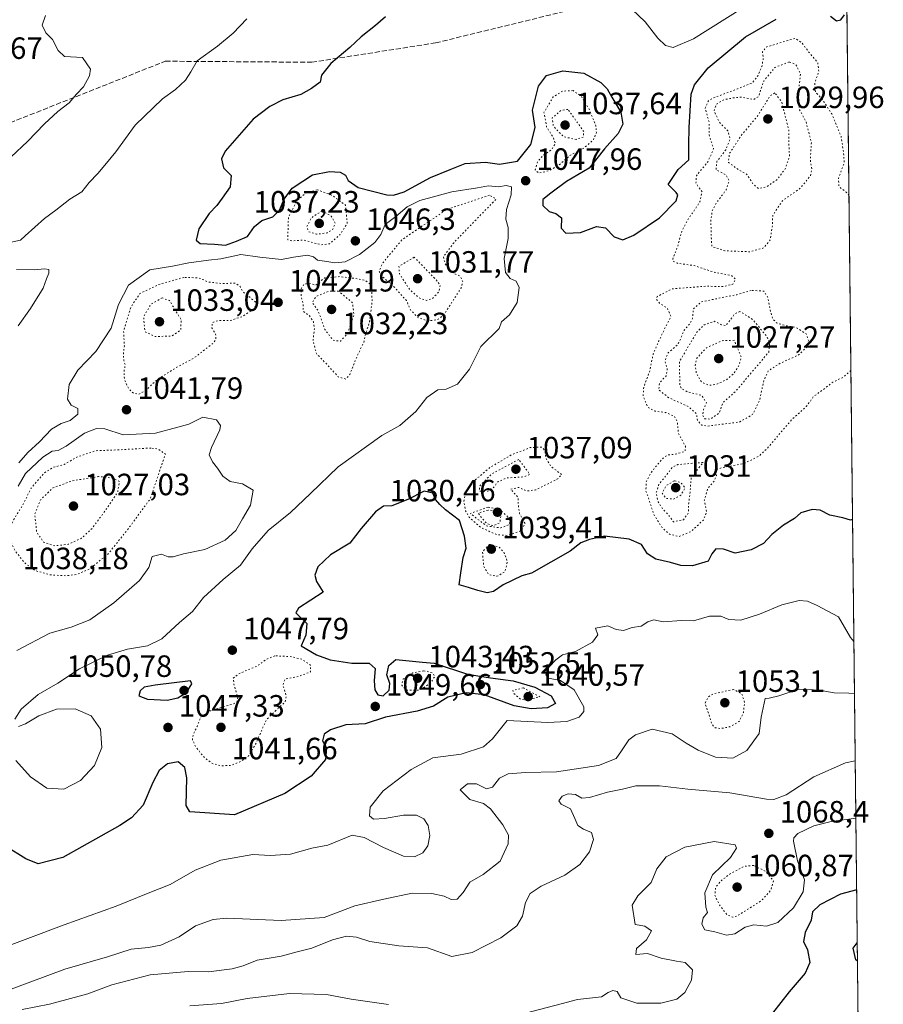
# Model space of a CAD drawing. Units: metres. Extents: x 573190 to 576635, y 4742688 to 4745052.
# Drawn here: x 576345 to 576627, y 4742873 to 4743193 of the extents above; entities that cross this region are included whole.
import ezdxf

# ---------------------------------------------------------------- set-up
doc = ezdxf.new("R2010")
doc.units = ezdxf.units.M
doc.header["$MEASUREMENT"] = 0
doc.linetypes.add('DGN Style 3', pattern=[2.307223458686699, 1.648016756204785, -0.6592067024819142])
doc.linetypes.add('DGN Style 5', pattern=[1.1536117293433497, 0.4944050268614355, -0.6592067024819142])
for name, color, linetype, lineweight in [('Arbolado forestal CxS', 92, 'Continuous', 0), ('Comarca CxS', 21, 'Continuous', 0), ('Comunidad Autónoma CxS', 142, 'Continuous', 0), ('Curva de nivel maestra', 30, 'Continuous', 30), ('Curva de nivel normal', 30, 'Continuous', 0), ('Curva de nivel normal depresión', 30, 'DGN Style 5', 0), ('Espacio natural protegido CxS', 121, 'Continuous', 0), ('Municipio CxS', 4, 'Continuous', 0), ('Provincia CxS', 1, 'Continuous', 0), ('Punto de cota en terreno', 7, 'Continuous', 0), ('Rótulo de punto de cota en terreno', 7, 'Continuous', 0), ('Senda', 7, 'DGN Style 3', 0)]:
    doc.layers.add(name, color=color, linetype=linetype, lineweight=lineweight)
doc.styles.add('Style-Arial', font='txt')

# ---------------------------------------------------------------- blocks, each defined once
blk = doc.blocks.new('*U5')
at = {"layer": 'Arbolado forestal CxS', "color": 92, "linetype": 'Continuous', "lineweight": 0}
blk.add_polyline3d([(576594.0499999998, 4745051.630000001, 1119.546900000001), (576619.8300000001, 4742738.189999999, 1096.832399999999), (573519.1072000006, 4742704.518300001, 919.4655000000058)], dxfattribs=at)
blk = doc.blocks.new('5PATER')
at = {"layer": 'Comarca CxS', "linetype": 'Continuous', "lineweight": 0}
h = blk.add_hatch(color=51, dxfattribs=at)
edge = h.paths.add_edge_path()
edge.add_ellipse((0, 0), major_axis=(-0.1095731443231308, -0.1110710700762829), ratio=0.9994222409660322, start_angle=0, end_angle=360)

msp = doc.modelspace()

# ---------------------------------------------------------------- linework, layer by layer
at = {"layer": 'Arbolado forestal CxS', "color": 92, "linetype": 'Continuous', "lineweight": 0, "extrusion": (-0.0008515898340318173, 0.0764193706806425, 0.9970754006490828), "elevation": 363039.6488021952, "flags": 128}
msp.add_lwpolyline([(-629432.1090012878, -4722596.028920444), (-629432.1090012877, -4722083.714191308)], dxfattribs=at)
at = {"layer": 'Comarca CxS', "color": 21, "linetype": 'Continuous', "lineweight": 0}
msp.add_3dface([(576619.8300005816, 4742738.189982532), (573214.4500005562, 4742701.209982532), (573189.7900005555, 4745014.63998251), (576594.050000581, 4745051.629982511)], dxfattribs=at)
at = {"layer": 'Comunidad Autónoma CxS', "color": 142, "linetype": 'Continuous', "lineweight": 0}
msp.add_3dface([(576619.8300005816, 4742738.189982532), (573214.4500005562, 4742701.209982532), (573189.7900005555, 4745014.63998251), (576594.050000581, 4745051.629982511)], dxfattribs=at)
at = {"layer": 'Curva de nivel maestra', "color": 30, "linetype": 'Continuous', "lineweight": 30, "flags": 128}
for points, elevation in [([(576464.5999999996, 4743194.1801), (576461.2599999999, 4743191.420100001), (576456.5999999996, 4743187.720100001), (576452.9299999997, 4743184.2301), (576446.7800000003, 4743179.040100001), (576443.7000000002, 4743175.220100001), (576443.2999999998, 4743172.940099999), (576440.4199999999, 4743170.9301), (576437.04, 4743168.9801), (576431.1200000001, 4743167.2601), (576426.9500000002, 4743165.020099999), (576421.4699999997, 4743160.940099999), (576412.3499999996, 4743150.550100001), (576411.1900000004, 4743147.9901), (576411.8700000001, 4743145.050100001), (576414.2999999998, 4743142.550100001), (576414, 4743138.940099999), (576411.4100000003, 4743135.2501), (576409.7000000002, 4743132.850099999), (576407.1399999997, 4743130.2501), (576403.8300000001, 4743125.270099999), (576402.9800000004, 4743121.5001), (576404.2400000002, 4743120.420100001), (576408.9000000004, 4743120.2401), (576412.5199999996, 4743119.940099999), (576416.0199999996, 4743121.1801), (576419.5999999996, 4743122.7501), (576421.9299999997, 4743126.040100001), (576424.3300000001, 4743127.9001), (576427.9199999999, 4743129.120100001), (576430.0899999999, 4743131.270099999), (576431.5499999998, 4743134.9101), (576434.1600000003, 4743138.460100001), (576437.5999999996, 4743140.7601), (576440.79, 4743142.800100001), (576446.3600000005, 4743143.850099999), (576449.75, 4743143.6601), (576451.5, 4743142.7401), (576452.3899999997, 4743140.920100001), (576455.7100000001, 4743138.6801), (576465, 4743136.340100001), (576467.1200000001, 4743136.140100001), (576470.6600000003, 4743137.280099999), (576479.1600000003, 4743141.9001), (576485.5700000003, 4743144.590100001), (576490.5, 4743146.4801), (576497.0800000001, 4743146.940099999), (576501.6699999999, 4743146.270099999), (576507.5, 4743147.290100001), (576511.8099999996, 4743152.720100001), (576513.2400000002, 4743158.2401), (576512.4299999997, 4743163.850099999), (576514.3399999999, 4743171.6501), (576516.9000000004, 4743175.140100001), (576522.2999999998, 4743176.6501), (576529.1500000004, 4743175.840100001), (576534.6200000001, 4743172.8101), (576536.75, 4743170.800100001), (576538.2199999997, 4743168.0801), (576541.2000000002, 4743163.220100001), (576541.7800000003, 4743159.270099999), (576540.25, 4743156.270099999), (576535.8700000001, 4743151.2401), (576530.79, 4743144.940099999), (576523.4900000002, 4743140.640100001), (576518.3499999996, 4743136.790100001), (576515.7100000001, 4743134.8201), (576515.7199999997, 4743132.860099999), (576517.8200000003, 4743130.870100001), (576519.9900000002, 4743130.2501), (576521.7999999998, 4743128.8101), (576521.7599999999, 4743125.440099999), (576523.2300000004, 4743123.770099999), (576528.0199999996, 4743124.0601), (576533.25, 4743126.040100001), (576536.1100000005, 4743125.5801), (576539, 4743122.6601), (576541.7699999996, 4743121.690099999), (576545.3799999999, 4743123.140100001), (576553.7800000003, 4743128.800100001), (576559.1399999997, 4743134.300100001), (576559.75, 4743136.3301), (576559.1799999997, 4743137.030099999), (576556.5300000003, 4743139.6801), (576559.7699999996, 4743144.4901), (576563.25, 4743147.6601), (576563.2599999999, 4743152.540100001), (576563.3700000001, 4743158.210100001), (576564.0599999996, 4743169.030099999), (576565.0999999996, 4743172.0601), (576569.5800000001, 4743177.640100001), (576581.7000000002, 4743187.700099999), (576591.6900000004, 4743193.460100001)], 1050), ([(576609.4199999999, 4743194.440099999), (576611.3499999996, 4743192.9001), (576612.7800000003, 4743193.210100001), (576613.9000000004, 4743194.9001)], 1050), ([(576616.5708999997, 4743030.6578), (576615.9100000003, 4743030.4301), (576613.3799999999, 4743031.130100001), (576609.1200000001, 4743032.050100001), (576606.04, 4743033.640100001), (576603.4400000004, 4743033.920100001), (576599.7699999996, 4743032.8201), (576597.7199999997, 4743030.950099999), (576594.0999999996, 4743028.7501), (576590.2800000003, 4743025.780099999), (576587.5800000001, 4743022.850099999), (576583.5800000001, 4743020.7401), (576578.3300000001, 4743019.6601), (576574.5499999998, 4743020.9901), (576572.0999999996, 4743021.0701), (576570.7999999998, 4743019.4301), (576569.5899999999, 4743017.110099999), (576564.4900000002, 4743015.5801), (576560.6299999999, 4743015.670100001), (576557.3499999996, 4743016.6601), (576552.5700000003, 4743017.770099999), (576549.8700000001, 4743019.4301), (576547.8200000003, 4743022.540100001), (576543.9000000004, 4743024.2601), (576535.8600000005, 4743025.220100001), (576531, 4743024.110099999), (576528.1299999999, 4743023.0801), (576524.6699999999, 4743020.360099999), (576512.0999999996, 4743013.130100001), (576508.9199999999, 4743012.3201), (576502.8700000001, 4743009.370100001), (576499.7100000001, 4743007.2501), (576497.6100000005, 4743006.800100001), (576494.5800000001, 4743007.520099999), (576491.6100000005, 4743008.540100001), (576488.5499999998, 4743009.340100001), (576489.0199999996, 4743013.2301), (576489.8600000005, 4743018.290100001), (576490.7699999996, 4743021.280099999), (576490.2599999999, 4743025.2401), (576488.6699999999, 4743030.3201), (576484.0800000001, 4743033.770099999), (576482.2599999999, 4743035.5101), (576480.8399999999, 4743037.110099999), (576479.9400000004, 4743039.190099999), (576477.1200000001, 4743039.8301), (576471.8099999996, 4743037.1801), (576466.5800000001, 4743035.100099999), (576463.9299999997, 4743034.950099999), (576461.2599999999, 4743033.120100001), (576456.5999999996, 4743027.7401), (576452.9299999997, 4743022.940099999), (576446.6200000001, 4743019.090100001), (576442.5800000001, 4743015.2401), (576441.5199999996, 4743012.530099999), (576442.0700000003, 4743010.4301), (576444.2800000003, 4743006.960100001), (576436.2300000004, 4743001.800100001), (576435.3300000001, 4743000.2401), (576438.9400000004, 4742996.800100001), (576438.5999999996, 4742992.960100001), (576437.0599999996, 4742989.5101), (576442.0599999996, 4742986.640100001), (576446.5499999998, 4742984.960100001), (576453.5999999996, 4742983.870100001), (576459.2199999997, 4742983.880100001), (576461.2100000001, 4742982.120100001), (576460.9000000004, 4742978.100099999), (576461.0800000001, 4742975.1601), (576462.0700000003, 4742973.530099999), (576463.8399999999, 4742973.270099999), (576465.7400000002, 4742975.100099999), (576465.9199999999, 4742977.280099999), (576464.9600000001, 4742980.130100001), (576465.6799999997, 4742983.120100001), (576467.9299999997, 4742985.050100001), (576476.5700000003, 4742984.190099999), (576480.4100000003, 4742983.920100001), (576491.2599999999, 4742980.3201), (576498.7000000002, 4742979.100099999), (576506.0599999996, 4742978.120100001), (576513.1500000004, 4742976.100099999), (576518.4400000004, 4742973.300100001), (576519.9199999999, 4742970.780099999), (576517.2300000004, 4742969.3201), (576511.9299999997, 4742969.0701), (576506.3799999999, 4742969.940099999), (576496.6200000001, 4742973.540100001), (576490.8499999996, 4742974.2301), (576484.8799999999, 4742972.8101), (576480.1299999999, 4742969.870100001), (576474.8300000001, 4742968.2301), (576464.5300000003, 4742966.270099999), (576457.9299999997, 4742964.1501), (576451.6200000001, 4742963.840100001), (576446.6100000005, 4742962.200099999), (576444.5999999996, 4742960.720100001), (576444.04, 4742958.640100001), (576445.3399999999, 4742956.360099999), (576445.04, 4742952.5801), (576440.3099999996, 4742947.1501), (576431.8200000003, 4742941.4301), (576415.4600000001, 4742934.5001), (576400.8899999997, 4742935.530099999), (576399.7199999997, 4742937.520099999), (576399.9400000004, 4742946.540100001), (576399.2300000004, 4742949.970100001), (576397.0899999999, 4742951.770099999), (576393.6299999999, 4742951.0801), (576390.9199999999, 4742948.9001), (576388.79, 4742945.0601), (576385.7000000002, 4742937.710100001), (576381.9400000004, 4742933.540100001), (576378.1200000001, 4742931.0801), (576359.5899999999, 4742920.620100001), (576351.5199999996, 4742918.550100001), (576347.5300000003, 4742920.2301), (576340.8399999999, 4742924.280099999)], 1050), ([(576393.4800000004, 4742971.850099999), (576396.9400000004, 4742972.630100001), (576399.7599999999, 4742974.370100001), (576401.5, 4742977.130100001), (576401.1399999997, 4742978.1601), (576389.54, 4742976.670100001), (576386.0499999998, 4742976.090100001), (576384.7100000001, 4742974.840100001), (576384.2999999998, 4742973.210100001), (576387.1399999997, 4742972.140100001), (576393.4800000004, 4742971.850099999)], 1050), ([(576617.9137000004, 4742910.152000001), (576612.5899999999, 4742908.670100001), (576605.9400000004, 4742905.280099999), (576603.5700000003, 4742902.9301), (576603.0999999996, 4742900.280099999), (576601.1600000003, 4742896.220100001), (576600.6299999999, 4742893.340100001), (576601.8799999999, 4742890.540100001), (576602.6699999999, 4742886.4801), (576601.0999999996, 4742882.950099999), (576595.9100000003, 4742876.940099999), (576590.4900000002, 4742870.020099999)], 1075), ([(576618.1732999999, 4742886.858300001), (576617.6200000001, 4742887.300100001), (576616.7400000002, 4742891.090100001), (576618.1067000004, 4742892.832000001)], 1075)]:
    msp.add_lwpolyline(points, dxfattribs=dict(at, elevation=elevation))
at = {"layer": 'Curva de nivel normal', "color": 30, "linetype": 'Continuous', "lineweight": 0, "flags": 128}
for points, elevation in [([(576580.5300000003, 4743196.9), (576564.75, 4743187.039999999), (576558.1900000004, 4743184.26), (576555.6799999997, 4743184.880000001), (576553.1799999997, 4743187.310000001), (576549.0800000001, 4743192.539999999), (576544.8399999999, 4743196.600000001)], 1055), ([(576342.2699999996, 4743120.810000001), (576345.7699999996, 4743121.52), (576347.3099999996, 4743122.939999999), (576353.5199999996, 4743128.57), (576357.2199999997, 4743131.33), (576361.8200000003, 4743134.83), (576365.7300000004, 4743137.26), (576368.1299999999, 4743140.33), (576370.8899999997, 4743143.199999999), (576373.7199999997, 4743146.609999999), (576376.8300000001, 4743150.27), (576383.1100000005, 4743158.939999999), (576391.9500000002, 4743167.49), (576396.1799999997, 4743170.619999999), (576399.4900000002, 4743173.58), (576401.1500000004, 4743176.369999999), (576403.2400000002, 4743179.859999999), (576409.8399999999, 4743184.699999999), (576415, 4743188.930000001), (576419.4400000004, 4743193.57)], 1045), ([(576342.7000000002, 4743148.65), (576348.0700000003, 4743153.609999999), (576353.6100000005, 4743159.449999999), (576357.9400000004, 4743163.4), (576361.6100000005, 4743166.220000001), (576364, 4743169.07), (576366.2599999999, 4743171.439999999), (576368.1799999997, 4743174.99), (576368.5300000003, 4743177.199999999), (576365.9400000004, 4743181.039999999), (576360.0999999996, 4743181.350000001), (576357.9800000004, 4743183.289999999), (576356.1600000003, 4743186.83), (576354.04, 4743189.039999999), (576352.7699999996, 4743191.5), (576353.8700000001, 4743194.66)], 1040), ([(576343.9400000004, 4742965.67), (576345.9400000004, 4742968.949999999), (576351.5199999996, 4742973.680000001), (576357.9400000004, 4742977.350000001), (576364.9800000004, 4742982.08), (576374.1100000005, 4742986.52), (576380.6100000005, 4742988.449999999), (576387.1399999997, 4742989.51), (576391.7599999999, 4742991.850000001), (576397.4800000004, 4742997.119999999), (576401.7000000002, 4743000.680000001), (576405.29, 4743005.300000001), (576411.6900000004, 4743011.16), (576417.4100000003, 4743015.789999999), (576421.1699999999, 4743021.07), (576426.4199999999, 4743027.02), (576433.6500000004, 4743032.92), (576440.1600000003, 4743039.07), (576449.1399999997, 4743047.730000001), (576463.3899999997, 4743057.949999999), (576469.2300000004, 4743061.26), (576474.4100000003, 4743065.76), (576477.9699999997, 4743070.350000001), (576481.5999999996, 4743072.84), (576484.2599999999, 4743073.08), (576488.0300000003, 4743074.699999999), (576491.9199999999, 4743079.539999999), (576495.6200000001, 4743086.949999999), (576501.5499999998, 4743092.779999999), (576502.3399999999, 4743094.949999999), (576504.8700000001, 4743097.279999999), (576507.4600000001, 4743101.279999999), (576508.0700000003, 4743106.17), (576507.0599999996, 4743108.17), (576505.1200000001, 4743109.09), (576503.5999999996, 4743110.99), (576503.1699999999, 4743115.539999999), (576504.4900000002, 4743122.07), (576504.5099999999, 4743125.699999999), (576503.6699999999, 4743128.41), (576503.9400000004, 4743131.52), (576505.4600000001, 4743136.33), (576505.5700000003, 4743138.939999999), (576503.8600000005, 4743139.380000001), (576501.3499999996, 4743138.92), (576498.1299999999, 4743139.24), (576494.4800000004, 4743138.600000001), (576486.1299999999, 4743137.310000001), (576475.75, 4743134.430000001), (576471.5800000001, 4743132.430000001), (576467.8799999999, 4743129.27), (576464.4500000002, 4743126.619999999), (576463.0700000003, 4743123.350000001), (576461.1299999999, 4743120.82), (576456.1399999997, 4743116.9), (576451.4500000002, 4743114.539999999), (576448.1100000005, 4743114.130000001), (576445.4600000001, 4743114.619999999), (576442.4500000002, 4743115.039999999), (576441.1500000004, 4743116.119999999), (576439.1500000004, 4743116.619999999), (576434.5700000003, 4743115.99), (576430.6799999997, 4743115.210000001), (576423.6200000001, 4743116.060000001), (576417.4400000004, 4743116.850000001), (576410.9400000004, 4743115.430000001), (576406.9400000004, 4743115), (576400.5800000001, 4743114.140000001), (576395.1799999997, 4743113.050000001), (576387.9000000004, 4743111.9), (576380.8600000005, 4743106.939999999), (576377.7100000001, 4743100.600000001), (576375.3200000003, 4743092.880000001), (576370.2800000003, 4743085.26), (576364.3799999999, 4743079.279999999), (576361.5599999996, 4743074.619999999), (576361.0499999998, 4743069.76), (576362.2400000002, 4743067.869999999), (576364.4000000004, 4743066.76), (576364.4199999999, 4743064.880000001), (576361.9600000001, 4743062.869999999), (576359.0499999998, 4743061.930000001), (576355.7999999998, 4743059.980000001), (576351.9400000004, 4743055.859999999), (576348.1699999999, 4743052.430000001), (576345.1900000004, 4743049.100000001)], 1045), ([(576344.9600000001, 4743093.619999999), (576349.04, 4743099.279999999), (576353.1699999999, 4743105.939999999), (576354.2400000002, 4743108.939999999), (576354.9699999997, 4743110.810000001), (576354.9699999997, 4743112.01), (576353.6200000001, 4743112.26), (576350.1699999999, 4743111.9), (576344.4199999999, 4743112.029999999)], 1045), ([(576344.6100000005, 4742988.039999999), (576355.3600000005, 4742993.640000001), (576362.29, 4742995.59), (576368.3300000001, 4742998.01), (576376.1399999997, 4743003.5), (576384.54, 4743010.800000001), (576387.4800000004, 4743015.02), (576388.5800000001, 4743018.600000001), (576391.6100000005, 4743019.34), (576393.8200000003, 4743018.49), (576395.4699999997, 4743018.460000001), (576398.8200000003, 4743019.439999999), (576405.79, 4743020.9), (576412.3600000005, 4743023.92), (576415.8600000005, 4743027.100000001), (576417.9699999997, 4743030.810000001), (576420.5999999996, 4743035.25), (576421.5300000003, 4743040.210000001), (576418, 4743042.27), (576414.0199999996, 4743042.960000001), (576411.5899999999, 4743044.699999999), (576409.9000000004, 4743047.32), (576408.2400000002, 4743049.350000001), (576407.1900000004, 4743051.66), (576407.8799999999, 4743054.08), (576410.6600000003, 4743059.800000001), (576410.8300000001, 4743061.230000001), (576409.5499999998, 4743063.02), (576405.1399999997, 4743063.99), (576400.5, 4743061.699999999), (576396.9400000004, 4743060.630000001), (576389.7100000001, 4743058.720000001), (576379.1299999999, 4743058.140000001), (576373.25, 4743060.119999999), (576370.5, 4743060.210000001), (576366.6399999997, 4743058.720000001), (576360.6699999999, 4743054.480000001), (576357.9900000002, 4743053.130000001), (576356.0599999996, 4743052.880000001), (576353.04, 4743050.91), (576347.3899999997, 4743045.59), (576344.9800000004, 4743041.5)], 1040), ([(576337.0999999996, 4742890.199999999), (576359.9400000004, 4742898.730000001), (576376.9400000004, 4742904.76), (576387.2699999996, 4742909.08), (576394.4299999997, 4742911.880000001), (576402.5800000001, 4742916.49), (576410.9600000001, 4742919.800000001), (576421.4299999997, 4742921.619999999), (576427.0800000001, 4742921.279999999), (576433.6799999997, 4742921.77), (576440.6200000001, 4742923.66), (576445.8399999999, 4742924.630000001), (576453.6600000003, 4742927.9), (576457.5599999996, 4742927.119999999), (576463.9500000002, 4742923.859999999), (576470.3700000001, 4742921.08), (576474, 4742920.82), (576476.6900000004, 4742922.189999999), (576478.3099999996, 4742924.480000001), (576478.9600000001, 4742927.76), (576478.4500000002, 4742931.02), (576477.0199999996, 4742933.220000001), (576474.6500000004, 4742934.380000001), (576470.4600000001, 4742934.390000001), (576464.2000000002, 4742933.33), (576460.6900000004, 4742933.100000001), (576459.3200000003, 4742934.199999999), (576459.54, 4742937), (576463.75, 4742942.279999999), (576472.9199999999, 4742949.310000001), (576479.9900000002, 4742953.02), (576489.1900000004, 4742954.289999999), (576496.4000000004, 4742956.619999999), (576499.4100000003, 4742959.220000001), (576504.1399999997, 4742965.180000001), (576517.4199999999, 4742964.609999999), (576523.5899999999, 4742964.880000001), (576527.6299999999, 4742966.32), (576529.0899999999, 4742968.199999999), (576529.0899999999, 4742969.619999999), (576525.9100000003, 4742975.16), (576521.5499999998, 4742978.24), (576517.6200000001, 4742979.02), (576516.7699999996, 4742980.050000001), (576517.8099999996, 4742982.730000001), (576520.0199999996, 4742984.960000001), (576522.1299999999, 4742986.630000001), (576526.3700000001, 4742987.630000001), (576531.9400000004, 4742990.680000001), (576533.6100000005, 4742993.07), (576532.8600000005, 4742995.230000001), (576536.9500000002, 4742996.01), (576539.5800000001, 4742994.83), (576542, 4742994.529999999), (576544.8399999999, 4742995.529999999), (576547.7300000004, 4742995.970000001), (576549.9199999999, 4742997.32), (576551.9199999999, 4742997.960000001), (576554.9199999999, 4742997.359999999), (576560.9400000004, 4742997.779999999), (576564.7699999996, 4742997.680000001), (576570.04, 4742999.16), (576573.7000000002, 4742999.17), (576576.25, 4742998.039999999), (576580.25, 4742997.84), (576586.2400000002, 4742999.779999999), (576593.5800000001, 4743002.91), (576599.2400000002, 4743004.32), (576601.9000000004, 4743004.100000001), (576605.0300000003, 4743002.630000001), (576611.9500000002, 4742999), (576615.8600000005, 4742992.25), (576617.0136000002, 4742990.9309)], 1055), ([(576338.8399999999, 4742876.430000001), (576360.2000000002, 4742884.26), (576374.0999999996, 4742888.289999999), (576381.8099999996, 4742890.810000001), (576387.3899999997, 4742891.300000001), (576391.4100000003, 4742892.109999999), (576397.3899999997, 4742894.84), (576402.7599999999, 4742898.359999999), (576408.5099999999, 4742900.430000001), (576412.8799999999, 4742900.91), (576430.6500000004, 4742900.09), (576444.6299999999, 4742901.109999999), (576454.5499999998, 4742904.91), (576464.0300000003, 4742907.109999999), (576473.2699999996, 4742909.039999999), (576479.6399999997, 4742908.970000001), (576483.6100000005, 4742908.039999999), (576485.9299999997, 4742906.92), (576487.9100000003, 4742907.050000001), (576489.7800000003, 4742909.25), (576492.0300000003, 4742912.58), (576496.3099999996, 4742915.060000001), (576501.8300000001, 4742919.4), (576504.4400000004, 4742925.050000001), (576504.54, 4742927.92), (576502.7599999999, 4742931.220000001), (576498.7100000001, 4742936.42), (576496.4000000004, 4742938.17), (576492.04, 4742939.460000001), (576488.8200000003, 4742942.619999999), (576491.2400000002, 4742944.630000001), (576494.2199999997, 4742944.58), (576497.4600000001, 4742943), (576499.3399999999, 4742943.550000001), (576501.6299999999, 4742946.439999999), (576504.4699999997, 4742947.810000001), (576510.1200000001, 4742948.310000001), (576520.25, 4742948.560000001), (576533.8300000001, 4742950.550000001), (576539.6600000003, 4742952.9), (576541.3200000003, 4742955.369999999), (576543.7599999999, 4742958.939999999), (576545.9299999997, 4742960.550000001), (576551.3700000001, 4742962.41), (576557.8200000003, 4742960.880000001), (576562.4199999999, 4742957.82), (576566.3399999999, 4742955.59), (576571.9199999999, 4742953.300000001), (576577.5800000001, 4742953), (576582.1100000005, 4742955.470000001), (576586.1299999999, 4742960.939999999), (576586.8200000003, 4742966.289999999), (576587.4800000004, 4742969.34), (576588.0800000001, 4742972.350000001), (576589.4100000003, 4742972.5), (576592.6200000001, 4742973.199999999), (576599.2000000002, 4742975.4), (576603.9000000004, 4742975.15), (576607.5300000003, 4742974.76), (576610.5599999996, 4742974.220000001), (576615.3200000003, 4742974.119999999), (576617.2023999998, 4742973.987600001)], 1060), ([(576344.2199999997, 4742952.189999999), (576349.0499999998, 4742946.91), (576354.29, 4742943.189999999), (576359.8200000003, 4742942.92), (576365.3200000003, 4742945.689999999), (576369.8799999999, 4742950.539999999), (576372.2000000002, 4742956.470000001), (576371.7999999998, 4742962.369999999), (576368.75, 4742966.74), (576363.54, 4742968.980000001), (576357.4400000004, 4742968.930000001), (576351.7699999996, 4742966.730000001), (576347.4000000004, 4742964.109999999), (576345.1399999997, 4742963.25)], 1045), ([(576346.2699999996, 4742871.16), (576355.2100000001, 4742872.880000001), (576367.6799999997, 4742876.25), (576375.54, 4742879.189999999), (576387.9400000004, 4742882.480000001), (576400.2800000003, 4742883.52), (576406.9699999997, 4742883.4), (576414.6100000005, 4742884.369999999), (576418.2599999999, 4742885.369999999), (576422.8399999999, 4742887.24), (576430.5599999996, 4742888.57), (576435.8399999999, 4742889.99), (576440.5999999996, 4742891.08), (576447.2599999999, 4742893.810000001), (576451.8200000003, 4742895.029999999), (576455.1699999999, 4742894.710000001), (576459.4600000001, 4742893.279999999), (576468.8499999996, 4742891.890000001), (576478.2000000002, 4742891.24), (576486.0899999999, 4742888.460000001), (576492.7999999998, 4742889.67), (576502.0899999999, 4742894.529999999), (576507.3499999996, 4742898.380000001), (576509.1299999999, 4742901.5), (576510.0700000003, 4742906), (576511.6500000004, 4742908.9), (576515.1799999997, 4742911.34), (576522.9199999999, 4742914.859999999), (576527.8300000001, 4742918.380000001), (576530.9800000004, 4742922.470000001), (576532.2699999996, 4742926.539999999), (576531.6200000001, 4742928.77), (576529.0199999996, 4742929.84), (576527.2000000002, 4742931.100000001), (576526.1600000003, 4742933.300000001), (576524.7999999998, 4742936.49), (576521.7199999997, 4742938.039999999), (576521.0099999999, 4742939.100000001), (576522.0599999996, 4742940.560000001), (576524, 4742941.380000001), (576526.3499999996, 4742941.15), (576528.4500000002, 4742939.949999999), (576530.9299999997, 4742940.130000001), (576536.8300000001, 4742941.949999999), (576541.6799999997, 4742942.91), (576546.0700000003, 4742943.949999999), (576553.7599999999, 4742943.970000001), (576562.9600000001, 4742942.880000001), (576576.6500000004, 4742941.66), (576588.5499999998, 4742939.65), (576590.9400000004, 4742939.550000001), (576594.9400000004, 4742941.060000001), (576603.9100000003, 4742946.890000001), (576614.2400000002, 4742951.4), (576617.4467000002, 4742952.061699999)], 1065), ([(576508.0800000001, 4742869.460000001), (576521.7400000002, 4742873.02), (576527.0199999996, 4742874.470000001), (576534.8099999996, 4742875.26), (576537.0700000003, 4742876.720000001), (576538.5, 4742877.390000001), (576540, 4742877.01), (576541.1100000005, 4742875.02), (576546.3399999999, 4742873.199999999), (576554.2000000002, 4742873.189999999), (576559.4100000003, 4742874.480000001), (576562.0199999996, 4742876.66), (576564.1900000004, 4742880.689999999), (576564.4800000004, 4742884.09), (576562.1200000001, 4742886.449999999), (576559.25, 4742886.9), (576554.25, 4742887.9), (576549.8099999996, 4742889.380000001), (576546.0700000003, 4742889.039999999), (576546.2300000004, 4742891), (576549.5300000003, 4742893.880000001), (576551.0899999999, 4742896.779999999), (576548.9699999997, 4742898.26), (576545.8300000001, 4742898.880000001), (576544.79, 4742905.08), (576546.7000000002, 4742908.130000001), (576551.0199999996, 4742912.52), (576552.9100000003, 4742916.91), (576555.9000000004, 4742920.83), (576561.9600000001, 4742924), (576571.4900000002, 4742925.850000001), (576578.3799999999, 4742924.710000001), (576578.7999999998, 4742923.640000001), (576576.8499999996, 4742920.680000001), (576570.9299999997, 4742914.970000001), (576568.5199999996, 4742909.100000001), (576568.8200000003, 4742904.5), (576569.3600000005, 4742902.77), (576567.9800000004, 4742900.970000001), (576567.4800000004, 4742898.930000001), (576568.4400000004, 4742897.109999999), (576571.75, 4742896.460000001), (576575.54, 4742895.41), (576578.25, 4742895.76), (576581.5800000001, 4742897.92), (576584.4100000003, 4742898.699999999), (576588.5700000003, 4742898.300000001), (576592.2400000002, 4742899.5), (576597.3600000005, 4742904.220000001), (576600.4900000002, 4742909.42), (576600.9400000004, 4742913.33), (576598.6799999997, 4742919.57), (576597.3399999999, 4742925.9), (576597.4100000003, 4742927.039999999), (576598.79, 4742928.42), (576604, 4742930.92), (576609.5899999999, 4742932.310000001), (576616.1200000001, 4742933.17), (576617.6540000001, 4742933.456800001)], 1070), ([(576400.9100000003, 4742872.33), (576411.1500000004, 4742873.119999999), (576419.5700000003, 4742874.77), (576433.3300000001, 4742876.42), (576445.3600000005, 4742876.02), (576453.3799999999, 4742874.560000001), (576465.5099999999, 4742872.84)], 1070)]:
    msp.add_lwpolyline(points, dxfattribs=dict(at, elevation=elevation))
at = {"layer": 'Curva de nivel normal depresión', "color": 30, "linetype": 'DGN Style 5', "lineweight": 0, "flags": 128}
for points, elevation in [([(576616.0312000001, 4743079.084799999), (576613.5800000001, 4743077.01), (576610.1600000003, 4743075.300000001), (576607.1699999999, 4743073.039999999), (576603.8799999999, 4743070.640000001), (576601.4800000004, 4743067.359999999), (576596.7999999998, 4743063.140000001), (576588.5499999998, 4743053.529999999), (576586.0800000001, 4743051.26), (576581.2400000002, 4743048.82), (576573.54, 4743047.380000001), (576571.8099999996, 4743046.480000001), (576572.2400000002, 4743044.939999999), (576571.5499999998, 4743043.100000001), (576569.3799999999, 4743040.66), (576568.3200000003, 4743036.880000001), (576569.0800000001, 4743033), (576568, 4743030.439999999), (576564.04, 4743026.779999999), (576560.0599999996, 4743025.039999999), (576556.9400000004, 4743025.9), (576554.4699999997, 4743028.16), (576551.7999999998, 4743032.390000001), (576550.4699999997, 4743036.699999999), (576549.2999999998, 4743039.99), (576549.4299999997, 4743042.9), (576551.0999999996, 4743046.050000001), (576554.4500000002, 4743050.189999999), (576556.2300000004, 4743051.609999999), (576558.8700000001, 4743051.890000001), (576562.0899999999, 4743052.880000001), (576562.1699999999, 4743054.51), (576559.8600000005, 4743058.76), (576559.5, 4743062.470000001), (576558.6399999997, 4743064.17), (576555.7800000003, 4743065.439999999), (576552.25, 4743065.880000001), (576549.9500000002, 4743067.140000001), (576548.4199999999, 4743070.699999999), (576548.6100000005, 4743073.800000001), (576550.5800000001, 4743078.99), (576551.7000000002, 4743084.58), (576553.5599999996, 4743088.779999999), (576555.5, 4743092.91), (576557.4400000004, 4743096.710000001), (576556.2999999998, 4743099.33), (576553.7800000003, 4743101.039999999), (576552.7300000004, 4743102.350000001), (576552.9699999997, 4743103.17), (576557.7800000003, 4743105.699999999), (576564.8099999996, 4743106.24), (576568.7999999998, 4743106.539999999), (576574.4600000001, 4743106.460000001), (576577.6200000001, 4743107.220000001), (576578.5099999999, 4743108.83), (576577.0700000003, 4743110.039999999), (576571.7300000004, 4743111.02), (576564.9800000004, 4743113.27), (576559.5700000003, 4743114.01), (576558.0800000001, 4743114.74), (576558.04, 4743115.5), (576559.6699999999, 4743119.59), (576560.9500000002, 4743124.34), (576562.7300000004, 4743127.880000001), (576566.8600000005, 4743133.970000001), (576567.5999999996, 4743137.310000001), (576565.5999999996, 4743139.949999999), (576565.7400000002, 4743142.5), (576569.4600000001, 4743147.060000001), (576571.3399999999, 4743151.220000001), (576569.8899999997, 4743155.859999999), (576569.8700000001, 4743159.92), (576568.5899999999, 4743164.52), (576569.6299999999, 4743166.84), (576571.2599999999, 4743167.84), (576578.7400000002, 4743170.619999999), (576581.9500000002, 4743171.960000001), (576583.9000000004, 4743172.67), (576585.7400000002, 4743175.029999999), (576587.04, 4743178.109999999), (576587.5300000003, 4743180.82), (576587.25, 4743182.82), (576588.4600000001, 4743184.380000001), (576597.9100000003, 4743187.230000001), (576600.0800000001, 4743185.77), (576602.2199999997, 4743182.9), (576605.2599999999, 4743179.25), (576605.5899999999, 4743176.460000001), (576604.2400000002, 4743172.5), (576604.4800000004, 4743169.77), (576606.8799999999, 4743167.119999999), (576609.79, 4743162.630000001), (576612.8300000001, 4743155.380000001), (576613.6500000004, 4743149.890000001), (576613.8300000001, 4743146.65), (576612.0099999999, 4743141.699999999), (576612.0999999996, 4743139.039999999), (576614.4400000004, 4743137.180000001), (576615.3945000004, 4743136.2183)], 1045), ([(576595.9100000003, 4743179.529999999), (576591.2999999998, 4743177.76), (576587.6500000004, 4743173.32), (576585.9800000004, 4743168.32), (576584.3300000001, 4743167.300000001), (576580.4400000004, 4743168.130000001), (576577.6799999997, 4743167.83), (576574.6299999999, 4743167.24), (576572.2100000001, 4743165.710000001), (576571.5199999996, 4743163.66), (576573.1200000001, 4743160.039999999), (576575.9600000001, 4743157.08), (576576.7199999997, 4743154.609999999), (576575.3099999996, 4743150.939999999), (576572.4199999999, 4743147.140000001), (576572.1299999999, 4743144.480000001), (576575.3099999996, 4743142.859999999), (576576.4400000004, 4743140.82), (576575.3799999999, 4743137.869999999), (576572.4000000004, 4743133.890000001), (576570.8899999997, 4743131.039999999), (576570.4699999997, 4743128.27), (576570.5300000003, 4743123.279999999), (576570.7699999996, 4743119.5), (576575, 4743118.09), (576583.2000000002, 4743117.76), (576587.6200000001, 4743119.02), (576589.7599999999, 4743121.609999999), (576590.4600000001, 4743126.27), (576590.5800000001, 4743129.609999999), (576593.8300000001, 4743134.449999999), (576599.3799999999, 4743138.310000001), (576602.8099999996, 4743142.380000001), (576603.2800000003, 4743144.74), (576602.8099999996, 4743147.859999999), (576603.1799999997, 4743153.350000001), (576601.3899999997, 4743160.119999999), (576599.2800000003, 4743163.99), (576598.7999999998, 4743168.119999999), (576599.6399999997, 4743175.77), (576598.0800000001, 4743178.779999999), (576595.9100000003, 4743179.529999999)], 1040), ([(576525.5999999996, 4743170.210000001), (576522.1600000003, 4743170.050000001), (576519.0999999996, 4743168.15), (576516.1399999997, 4743163.100000001), (576517.0099999999, 4743158.25), (576519.0899999999, 4743155.100000001), (576519.8300000001, 4743152.939999999), (576518.6399999997, 4743151.02), (576516.0899999999, 4743149.34), (576514.0899999999, 4743147.180000001), (576513.29, 4743144.390000001), (576514.5, 4743143.350000001), (576517.9400000004, 4743144.189999999), (576521.5899999999, 4743146.439999999), (576524.5899999999, 4743149.119999999), (576529.25, 4743151.619999999), (576532.2000000002, 4743154.100000001), (576533.1900000004, 4743156.560000001), (576532.9900000002, 4743158.76), (576530.9299999997, 4743163.949999999), (576528.29, 4743168.4), (576525.5999999996, 4743170.210000001)], 1045), ([(576591.2699999996, 4743169.460000001), (576589.7400000002, 4743168.49), (576585.5800000001, 4743161.880000001), (576580.25, 4743155.5), (576576.4800000004, 4743149.710000001), (576576.1500000004, 4743146.84), (576579.2000000002, 4743144.640000001), (576582.2000000002, 4743142.9), (576584.2199999997, 4743139.779999999), (576585.9699999997, 4743138.350000001), (576588.2999999998, 4743138.76), (576591.9600000001, 4743141.180000001), (576594.7400000002, 4743144.939999999), (576596.0300000003, 4743148.880000001), (576595.8399999999, 4743152.779999999), (576595.8499999996, 4743157.210000001), (576593.4900000002, 4743166.52), (576591.2699999996, 4743169.460000001)], 1035), ([(576523.9199999999, 4743164.109999999), (576521.4800000004, 4743163.67), (576518.7999999998, 4743161.300000001), (576519.2100000001, 4743158.600000001), (576522.54, 4743155.180000001), (576526.5599999996, 4743154.350000001), (576528.8700000001, 4743155.050000001), (576529.1200000001, 4743156.82), (576523.9199999999, 4743164.109999999)], 1040), ([(576442.3399999999, 4743137.930000001), (576438.5599999996, 4743136.859999999), (576435.7199999997, 4743134.369999999), (576432.9699999997, 4743129.060000001), (576432.7300000004, 4743121.66), (576434.1399999997, 4743121.34), (576437.8600000005, 4743121.57), (576443.5700000003, 4743120.050000001), (576446.3700000001, 4743120.33), (576449.6900000004, 4743123.289999999), (576452.0999999996, 4743127), (576451.5499999998, 4743132.939999999), (576447.0199999996, 4743136.220000001), (576442.3399999999, 4743137.930000001)], 1045), ([(576498.3700000001, 4743136.130000001), (576484.5700000003, 4743131.58), (576469.9600000001, 4743121.710000001), (576463.5499999998, 4743114), (576462.5, 4743111.359999999), (576463.4800000004, 4743109.66), (576467.1699999999, 4743106.5), (576471.3899999997, 4743101.869999999), (576472.6500000004, 4743098.869999999), (576475.0700000003, 4743096.41), (576478.3099999996, 4743095.230000001), (576481.4800000004, 4743095.640000001), (576483.4699999997, 4743097.100000001), (576489.1699999999, 4743105.99), (576489.7100000001, 4743108), (576488.8399999999, 4743109.850000001), (576486.3099999996, 4743110.99), (576484.0300000003, 4743113.720000001), (576483.3899999997, 4743116.08), (576486.7800000003, 4743120.720000001), (576500.5800000001, 4743134.939999999), (576498.3700000001, 4743136.130000001)], 1040), ([(576443.9299999997, 4743131.119999999), (576440.3499999996, 4743128.74), (576438.9000000004, 4743125.859999999), (576439.5800000001, 4743124.300000001), (576442.1500000004, 4743123.51), (576445.5199999996, 4743123.880000001), (576447.3700000001, 4743125.08), (576448.2000000002, 4743127.119999999), (576446.8499999996, 4743129.33), (576443.9299999997, 4743131.119999999)], 1040), ([(576473.9299999997, 4743115.970000001), (576468.9199999999, 4743113.060000001), (576469.0899999999, 4743110.57), (576472.3399999999, 4743105.58), (576475.6799999997, 4743102.66), (576477.9299999997, 4743101.939999999), (576479.9800000004, 4743102.65), (576481.9500000002, 4743104.83), (576482.4000000004, 4743106.939999999), (576480.6299999999, 4743109.050000001), (576473.9299999997, 4743115.970000001)], 1035), ([(576398.9400000004, 4743109.439999999), (576390.6100000005, 4743107.050000001), (576384.6200000001, 4743104.130000001), (576381.7300000004, 4743099.859999999), (576379.3200000003, 4743091.960000001), (576379.5599999996, 4743087.130000001), (576379.2300000004, 4743084.24), (576379.3799999999, 4743082.390000001), (576379.8600000005, 4743080.970000001), (576379.4600000001, 4743078.869999999), (576379.5700000003, 4743076.180000001), (576380.9400000004, 4743073.26), (576382.5199999996, 4743071.689999999), (576384.25, 4743071.42), (576386.3300000001, 4743072.57), (576390.5599999996, 4743076.359999999), (576396.9600000001, 4743080.369999999), (576402.0099999999, 4743083.02), (576408.4000000004, 4743087.960000001), (576409.3300000001, 4743089.220000001), (576409.2800000003, 4743090.9), (576408.0800000001, 4743092.960000001), (576408.2400000002, 4743094.76), (576410.2800000003, 4743095.4), (576413.9800000004, 4743095.359999999), (576417.9400000004, 4743096.67), (576421.4699999997, 4743099), (576422.8899999997, 4743100.890000001), (576417.9299999997, 4743104.939999999), (576417.2300000004, 4743106.480000001), (576415.5899999999, 4743107.560000001), (576411.7199999997, 4743107.4), (576407.0800000001, 4743107.880000001), (576403.7199999997, 4743109.27), (576398.9400000004, 4743109.439999999)], 1040), ([(576449.5999999996, 4743109.680000001), (576444.7199999997, 4743109.25), (576441.8099999996, 4743106.850000001), (576440.2999999998, 4743107.390000001), (576438.1600000003, 4743107.34), (576436.9900000002, 4743105.609999999), (576437.1600000003, 4743103.100000001), (576437.7100000001, 4743100.880000001), (576437.75, 4743098.439999999), (576439.7999999998, 4743096.930000001), (576441.1200000001, 4743094.980000001), (576441.4199999999, 4743092.619999999), (576440.9699999997, 4743088.869999999), (576442.0800000001, 4743084.619999999), (576445.8300000001, 4743080.76), (576449.1900000004, 4743077.060000001), (576451.6200000001, 4743076.350000001), (576452.9100000003, 4743077.83), (576454.9400000004, 4743082.949999999), (576457.4600000001, 4743088.279999999), (576458.04, 4743090.949999999), (576459.29, 4743094.619999999), (576460.2199999997, 4743101.600000001), (576459.9800000004, 4743106.939999999), (576457.9600000001, 4743108.470000001), (576454.2599999999, 4743109.16), (576449.5999999996, 4743109.680000001)], 1040), ([(576449.2999999998, 4743104.939999999), (576446.2100000001, 4743104.939999999), (576441.9900000002, 4743103.279999999), (576440.6900000004, 4743101.230000001), (576442.6100000005, 4743098.630000001), (576444.7999999998, 4743092.49), (576447.4299999997, 4743089.02), (576449.8600000005, 4743088.640000001), (576452.0999999996, 4743091), (576454.2999999998, 4743097.15), (576453.8200000003, 4743101.17), (576449.2999999998, 4743104.939999999)], 1035), ([(576583.5899999999, 4743105.199999999), (576578.8700000001, 4743103.779999999), (576567.3499999996, 4743101.5), (576564.75, 4743099.220000001), (576564.4400000004, 4743096.050000001), (576563.6500000004, 4743094.380000001), (576561.7999999998, 4743092.199999999), (576559.7300000004, 4743087.600000001), (576556.4600000001, 4743084.77), (576555.5, 4743082.199999999), (576556.2599999999, 4743079.619999999), (576555.9100000003, 4743077.390000001), (576553.7000000002, 4743075.039999999), (576553.4800000004, 4743072.84), (576556.8099999996, 4743070.220000001), (576563.1500000004, 4743067.4), (576565.75, 4743065.119999999), (576566.1100000005, 4743062.800000001), (576567.4299999997, 4743061.359999999), (576569.4500000002, 4743061.050000001), (576579.7999999998, 4743062.359999999), (576584.0300000003, 4743064.810000001), (576586.3499999996, 4743069.480000001), (576587.6399999997, 4743075.76), (576589.1500000004, 4743078.99), (576593.0499999998, 4743081.5), (576599, 4743084.180000001), (576601.6500000004, 4743086.720000001), (576602.2100000001, 4743088.930000001), (576601.4400000004, 4743091.07), (576598.25, 4743093.08), (576594.2699999996, 4743093.84), (576591.7999999998, 4743094.640000001), (576590.5800000001, 4743095.949999999), (576589.6900000004, 4743099.140000001), (576589.0099999999, 4743102.91), (576587.6900000004, 4743104.939999999), (576583.5899999999, 4743105.199999999)], 1040), ([(576391.8499999996, 4743102.75), (576388.1900000004, 4743100.680000001), (576385.8200000003, 4743096.630000001), (576386.2599999999, 4743091.779999999), (576389.5899999999, 4743090.140000001), (576395.1100000005, 4743090.359999999), (576397.9100000003, 4743092.33), (576398.0599999996, 4743095.689999999), (576396.04, 4743098.949999999), (576394.2800000003, 4743101.880000001), (576391.8499999996, 4743102.75)], 1035), ([(576579.9199999999, 4743098.359999999), (576578.2199999997, 4743097.52), (576575.3099999996, 4743093.689999999), (576573.9199999999, 4743094.02), (576571.5899999999, 4743095.16), (576568.25, 4743093.949999999), (576565.9199999999, 4743091.640000001), (576560.25, 4743082.08), (576560.3200000003, 4743074.640000001), (576560.8200000003, 4743073.279999999), (576562.7000000002, 4743072.199999999), (576567.4600000001, 4743071.029999999), (576569, 4743068.600000001), (576568.0999999996, 4743066.390000001), (576567.7000000002, 4743064.630000001), (576568.4199999999, 4743063.439999999), (576570.2599999999, 4743063.279999999), (576573.1799999997, 4743065.26), (576574.3399999999, 4743068.609999999), (576578.5199999996, 4743072.380000001), (576589.29, 4743085.09), (576589.5999999996, 4743088.029999999), (576588.7400000002, 4743090.109999999), (576584.1200000001, 4743095.66), (576579.9199999999, 4743098.359999999)], 1035), ([(576578.04, 4743088.949999999), (576574.29, 4743088.869999999), (576569.0300000003, 4743086.550000001), (576565.9199999999, 4743083.180000001), (576565.3399999999, 4743080.869999999), (576565.7000000002, 4743078.300000001), (576567.3700000001, 4743075.390000001), (576569.7999999998, 4743074.27), (576572.25, 4743074.59), (576575.5899999999, 4743076.140000001), (576577.9000000004, 4743078.08), (576579.5999999996, 4743080.779999999), (576580.3399999999, 4743083.539999999), (576578.04, 4743088.949999999)], 1030), ([(576388.2000000002, 4743053.890000001), (576378.5199999996, 4743053.34), (576370.2699999996, 4743053.01), (576364.2699999996, 4743051.02), (576359.9400000004, 4743048.560000001), (576356.2699999996, 4743047.539999999), (576353.4000000004, 4743045.730000001), (576349.25, 4743040.859999999), (576346.3700000001, 4743035.100000001), (576343.3300000001, 4743030.220000001), (576342.1799999997, 4743026.77), (576342.6699999999, 4743023.24), (576344.0999999996, 4743020.33), (576347.0700000003, 4743016.58), (576350.3799999999, 4743014.050000001), (576355.4299999997, 4743012.609999999), (576360.7000000002, 4743012.32), (576364.1600000003, 4743012.75), (576368.3700000001, 4743014.619999999), (576374.3200000003, 4743019.480000001), (576380.5700000003, 4743027.279999999), (576387.9699999997, 4743037.34), (576392.9199999999, 4743051.930000001), (576390.4100000003, 4743053.619999999), (576388.2000000002, 4743053.890000001)], 1035), ([(576515.4199999999, 4743054.220000001), (576511.5899999999, 4743054.02), (576505.5899999999, 4743051.689999999), (576498.4000000004, 4743047.49), (576493.2300000004, 4743043.039999999), (576490.7000000002, 4743039.26), (576490.0499999998, 4743036.529999999), (576490.5899999999, 4743033.439999999), (576491.7599999999, 4743031.4), (576495.4800000004, 4743028.109999999), (576498.2000000002, 4743026.800000001), (576500.7199999997, 4743025.699999999), (576504.3300000001, 4743025.460000001), (576508.6600000003, 4743026.970000001), (576510.0199999996, 4743029.279999999), (576508.1799999997, 4743032.619999999), (576507.7999999998, 4743035.09), (576507.7000000002, 4743037.850000001), (576505.2400000002, 4743040.51), (576507.9900000002, 4743041.08), (576510.4699999997, 4743039.91), (576513.3700000001, 4743040.24), (576520.3700000001, 4743043.710000001), (576521.9600000001, 4743045.210000001), (576518.3200000003, 4743047.949999999), (576516.6299999999, 4743050.949999999), (576516.4699999997, 4743052.930000001), (576515.4199999999, 4743054.220000001)], 1045), ([(576507.9199999999, 4743050.210000001), (576499, 4743045.390000001), (576495.1500000004, 4743041.439999999), (576495.2000000002, 4743039.880000001), (576497.7100000001, 4743039.810000001), (576499.7400000002, 4743041.039999999), (576501.0899999999, 4743042.859999999), (576504.0499999998, 4743044.16), (576509.3099999996, 4743044.470000001), (576511.54, 4743045.310000001), (576507.9199999999, 4743050.210000001)], 1040), ([(576567.9199999999, 4743049.220000001), (576559.6699999999, 4743048.49), (576557.9400000004, 4743047.66), (576556.1399999997, 4743045.24), (576553.5800000001, 4743042.189999999), (576552.6399999997, 4743039.34), (576553.3200000003, 4743036.350000001), (576554.7300000004, 4743034.100000001), (576556.2400000002, 4743032.600000001), (576558.2999999998, 4743029.880000001), (576561.5, 4743030.550000001), (576563.0899999999, 4743032.710000001), (576563.2300000004, 4743035.930000001), (576563.6900000004, 4743039.49), (576564.0499999998, 4743044.230000001), (576567.9199999999, 4743049.220000001)], 1040), ([(576371.1799999997, 4743044.600000001), (576362.6100000005, 4743043.24), (576356.2800000003, 4743040.9), (576352.2800000003, 4743037.01), (576350.4000000004, 4743032.42), (576351.0199999996, 4743026.51), (576353.2999999998, 4743023.230000001), (576356.9000000004, 4743022.050000001), (576361.2999999998, 4743022.57), (576365.6399999997, 4743024.539999999), (576369.1799999997, 4743027.880000001), (576374.1200000001, 4743034.619999999), (576377.3799999999, 4743039.529999999), (576377.9800000004, 4743042.949999999), (576375.7199999997, 4743044.15), (576371.1799999997, 4743044.600000001)], 1030), ([(576558.5, 4743043.199999999), (576555.9900000002, 4743041.730000001), (576554.5599999996, 4743039.15), (576555.9400000004, 4743037.5), (576558.3399999999, 4743037.25), (576560.6600000003, 4743038.539999999), (576562.0099999999, 4743040.949999999), (576560.6200000001, 4743042.720000001), (576558.5, 4743043.199999999)], 1035), ([(576497.9199999999, 4743034.66), (576492.1699999999, 4743032.619999999), (576494.2599999999, 4743030.949999999), (576497.5, 4743028.529999999), (576502.04, 4743027.869999999), (576504.7599999999, 4743028.960000001), (576505.0999999996, 4743030.33), (576503.9500000002, 4743031.9), (576501.6699999999, 4743033.880000001), (576497.9199999999, 4743034.66)], 1040), ([(576497.9199999999, 4743033.689999999), (576494.7599999999, 4743032.689999999), (576495.3200000003, 4743031.850000001), (576497.5800000001, 4743029.27), (576499.6399999997, 4743028.630000001), (576501.75, 4743029.550000001), (576502.25, 4743032.41), (576500.7999999998, 4743033.439999999), (576497.9199999999, 4743033.689999999)], 1035), ([(576498.3899999997, 4743022.539999999), (576496.1399999997, 4743020.119999999), (576496.5099999999, 4743015.470000001), (576498.1500000004, 4743012.680000001), (576500.79, 4743012.140000001), (576503.4000000004, 4743013.58), (576504.25, 4743016.869999999), (576503.0499999998, 4743020.09), (576501.3499999996, 4743021.779999999), (576498.3899999997, 4743022.539999999)], 1045), ([(576428.5099999999, 4742986.289999999), (576425.8899999997, 4742985.16), (576422.7800000003, 4742982.939999999), (576417.04, 4742980.57), (576415.0300000003, 4742979.02), (576415.2100000001, 4742977.09), (576416.4900000002, 4742972.730000001), (576416.1799999997, 4742971.199999999), (576414.8899999997, 4742970.619999999), (576407.4800000004, 4742968.33), (576404.5199999996, 4742966.470000001), (576403.25, 4742963.279999999), (576402.0300000003, 4742960.890000001), (576401.7300000004, 4742958.99), (576402.7300000004, 4742956.74), (576405.6799999997, 4742953.060000001), (576408.2599999999, 4742951.210000001), (576411.2199999997, 4742950.480000001), (576414.1600000003, 4742950.619999999), (576417.5999999996, 4742951.960000001), (576419.9299999997, 4742953.640000001), (576422.2400000002, 4742957.480000001), (576425.8200000003, 4742965.529999999), (576429.6100000005, 4742969.180000001), (576431.8799999999, 4742971.180000001), (576432.2400000002, 4742973.34), (576431.1600000003, 4742976.630000001), (576431.8600000005, 4742978.699999999), (576436.25, 4742979.59), (576440.1799999997, 4742981.039999999), (576440.1399999997, 4742983.199999999), (576437.3099999996, 4742985.15), (576433.9299999997, 4742985.980000001), (576428.5099999999, 4742986.289999999)], 1045), ([(576476.9600000001, 4742981.380000001), (576473.4500000002, 4742980.699999999), (576470.3300000001, 4742978.75), (576469.8200000003, 4742976.680000001), (576471.4400000004, 4742975.140000001), (576475.6600000003, 4742975.119999999), (576479.2599999999, 4742977.41), (576480.6399999997, 4742979.67), (576479.75, 4742980.76), (576476.9600000001, 4742981.380000001)], 1045), ([(576509.4400000004, 4742975.810000001), (576505.9900000002, 4742975), (576506.3499999996, 4742974), (576508.4299999997, 4742972.220000001), (576510.4000000004, 4742971.84), (576514.7999999998, 4742972.960000001), (576509.4400000004, 4742975.810000001)], 1045), ([(576577.8200000003, 4742975.359999999), (576571.0700000003, 4742973.810000001), (576569.5899999999, 4742972.91), (576568.5700000003, 4742970.779999999), (576569.8300000001, 4742967.210000001), (576570.75, 4742964.119999999), (576571.8099999996, 4742962.850000001), (576573.7100000001, 4742962.630000001), (576576.6399999997, 4742963.17), (576579.6799999997, 4742964.939999999), (576581.0599999996, 4742967.810000001), (576581.4199999999, 4742970.960000001), (576580.5499999998, 4742973.9), (576577.8200000003, 4742975.359999999)], 1055), ([(576584.3899999997, 4742918.07), (576581.25, 4742917.75), (576576.54, 4742915.180000001), (576573.6399999997, 4742912.970000001), (576572.0300000003, 4742910.9), (576571.7400000002, 4742908.470000001), (576573.0300000003, 4742905.5), (576575.7199999997, 4742902), (576577.6399999997, 4742901.180000001), (576579.25, 4742901.730000001), (576586.7599999999, 4742906.460000001), (576589.8799999999, 4742909.850000001), (576590.8200000003, 4742912.970000001), (576588.2800000003, 4742916.100000001), (576584.3899999997, 4742918.07)], 1065)]:
    msp.add_lwpolyline(points, dxfattribs=dict(at, elevation=elevation))
at = {"layer": 'Espacio natural protegido CxS', "color": 121, "linetype": 'Continuous', "lineweight": 0}
msp.add_3dface([(576619.8300005816, 4742738.189982532), (573214.4500005562, 4742701.209982532), (573189.7900005555, 4745014.63998251), (576594.050000581, 4745051.629982511)], dxfattribs=at)
msp.add_3dface([(576619.8300005816, 4742738.189982532), (573214.4500005562, 4742701.209982532), (573189.7900005555, 4745014.63998251), (576594.050000581, 4745051.629982511)], dxfattribs=at)
at = {"layer": 'Municipio CxS', "color": 4, "linetype": 'Continuous', "lineweight": 0}
msp.add_3dface([(576619.8300005816, 4742738.189982532), (573214.4500005562, 4742701.209982532), (573189.7900005555, 4745014.63998251), (576594.050000581, 4745051.629982511)], dxfattribs=at)
at = {"layer": 'Provincia CxS', "color": 1, "linetype": 'Continuous', "lineweight": 0}
msp.add_3dface([(576619.8300005816, 4742738.189982532), (573214.4500005562, 4742701.209982532), (573189.7900005555, 4745014.63998251), (576594.050000581, 4745051.629982511)], dxfattribs=at)
at = {"layer": 'Senda', "color": 7, "linetype": 'DGN Style 3', "lineweight": 0}
msp.add_polyline3d([(575832.2035999997, 4742986.113100001, 1016.864900000001), (575861.0827000003, 4742983.9867, 1025.227499999994), (575887.5411, 4742983.325099999, 1022.550700000007), (575911.3537, 4742975.387700001, 1026.959499999997), (575935.1661, 4742948.929300001, 1032.950200000007), (575950.3797000004, 4742935.038699999, 1036.173800000004), (575980.8069000002, 4742928.424100001, 1046.910199999999), (576003.9578999998, 4742928.424100001, 1049.379100000006), (576026.4477000004, 4742931.069900001, 1052.561300000001), (576044.9685000004, 4742944.299100001, 1046.920599999998), (576064.1508999999, 4742963.4813, 1051.555099999998), (576088.6249000002, 4742984.6481, 1051.216400000005), (576113.0988999996, 4743009.122099999, 1049.222200000004), (576166.0157000005, 4743057.408700001, 1046.475000000006), (576214.9637000002, 4743092.4661, 1045.645300000004), (576257.2971000001, 4743111.6483, 1035.9231), (576331.6416999997, 4743155.476700001, 1054.794399999999), (576392.8963000001, 4743179.778700001, 1064.464500000002), (576440.5721000005, 4743179.4417, 1068.965899999996), (576480.8705000002, 4743185.731899999, 1067.212199999994), (576528.5881000003, 4743197.3969, 1060.173200000005), (576614.1380000003, 4743248.9748, 1072.948300000004)], dxfattribs=at)

# ---------------------------------------------------------------- block references
at = {"layer": 'Arbolado forestal CxS', "color": 92, "linetype": 'Continuous', "lineweight": 0}
msp.add_blockref('*U5', (0, 0), dxfattribs=at)
at = {"layer": 'Punto de cota en terreno', "color": 7, "linetype": 'Continuous', "lineweight": 0, "xscale": 10, "yscale": 10, "zscale": 10}
for p in [(576523, 4743159, 1037.639999999999), (576589, 4743161, 1029.960000000006), (576510.1600000003, 4743140.890000001, 1047.960000000006), (576443, 4743127, 1037.229999999996), (576454.75, 4743121.32, 1046.300000000003), (576475, 4743109, 1031.770000000004), (576429.6100000005, 4743101.300000001, 1042.190000000002), (576447, 4743099, 1032.229999999996), (576391, 4743095, 1033.039999999994), (576573, 4743083, 1027.270000000004), (576380.2599999999, 4743066.359999999, 1041.789999999994), (576507, 4743047, 1037.089999999997), (576559, 4743041, 1031), (576363, 4743035, 1027.029999999999), (576501, 4743033, 1030.460000000006), (576499, 4743021, 1039.410000000003), (576414.7100000001, 4742988.109999999, 1047.789999999994), (576475, 4742979, 1043.429999999993), (576495.4100000003, 4742976.92, 1052.509999999995), (576399, 4742975, 1050.779999999999), (576511, 4742973, 1040.570000000007), (576461.2199999997, 4742969.800000001, 1049.660000000003), (576575, 4742971, 1053.100000000006), (576393.7599999999, 4742962.960000001, 1047.330000000002), (576411, 4742963, 1041.660000000003), (576589.3099999996, 4742928.49, 1068.399999999994), (576579, 4742911, 1060.869999999995)]:
    msp.add_blockref('5PATER', p, dxfattribs=at)

# ---------------------------------------------------------------- texts
at = {"layer": 'Rótulo de punto de cota en terreno', "color": 7, "linetype": 'Continuous', "lineweight": 0, "style": 'Style-Arial'}
for s, p in [('1022,67', (576318.5278000003, 4743180.527799999)), ('1029,96', (576592.5278000003, 4743164.527799999)), ('1037,64', (576526.5278000003, 4743162.527799999)), ('1047,96', (576513.6878000004, 4743144.4178)), ('1037,23', (576421.6761999996, 4743130.527799999)), ('1046,3', (576458.2778000003, 4743124.847800001)), ('1031,77', (576478.5278000003, 4743110.9571)), ('1042,19', (576433.1377999998, 4743104.8278)), ('1033,04', (576394.5278000003, 4743098.527799999)), ('1032,23', (576450.5278000003, 4743090.937100001)), ('1027,27', (576576.5278000003, 4743086.527799999)), ('1041,79', (576383.7878000002, 4743069.887800001)), ('1037,09', (576510.5278000003, 4743050.527799999)), ('1031', (576562.5278000003, 4743044.527799999)), ('1027,03', (576366.5278000003, 4743038.527799999)), ('1030,46', (576465.9261999996, 4743036.527799999)), ('1039,41', (576502.5278000003, 4743024.527799999)), ('1038,18', (576346.5378000002, 4743014.467800001)), ('1047,79', (576418.2378000002, 4742991.637800001)), ('1043,43', (576478.5278000003, 4742982.527799999)), ('1052,51', (576498.9378000004, 4742980.447799999)), ('1050,78', (576360.6862000005, 4742979.409700001)), ('1040,57', (576514.5278000003, 4742976.527799999)), ('1053,1', (576578.5278000003, 4742974.527799999)), ('1049,66', (576464.7478, 4742973.3278)), ('1047,33', (576397.2878000002, 4742966.4878)), ('1041,66', (576414.5278000003, 4742952.597100001)), ('1068,4', (576592.8378, 4742932.0178)), ('1060,87', (576582.5278000003, 4742914.527799999))]:
    msp.add_text(s, height=7.000000000000002, dxfattribs=at).set_placement(p)

doc.saveas('drawing.dxf')
